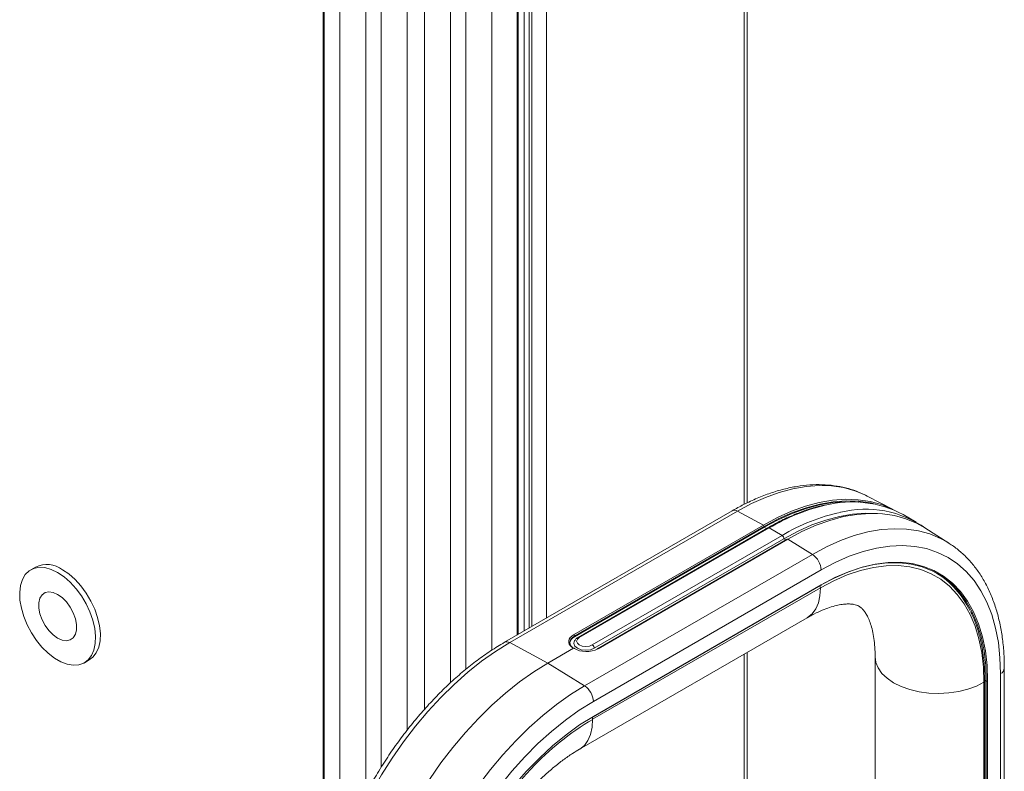
# Model space of a CAD drawing. Units: millimetres. Extents: x -1 to 1209, y -294 to 1937.
# Drawn here: x 976 to 1209, y 497 to 675 of the extents above; entities that cross this region are included whole.
import ezdxf

# ---------------------------------------------------------------- set-up
doc = ezdxf.new("R2010")
doc.units = ezdxf.units.MM

msp = doc.modelspace()

# ---------------------------------------------------------------- linework, layer by layer
at = {"color": 7, "linetype": 'Continuous', "lineweight": 15}
for p, q in [((1147.88, 560.32), (1147.88, 1037.45)), ((1096.93, 1011.43), (1096.93, 531.09)), ((1081.28, 1000.43), (1081.28, 520.92)), ((1071.53, 994.81), (1071.53, 511.5)), ((1061.27, 989.49), (1061.27, 497.76)), ((1051.53, 983.87), (1051.53, 477.82)), ((1047.53, 980.91), (1047.53, 463.08)), ((1182.39, 558.75), (1176.29, 561.93)), ((1144.35, 558.47), (1090.47, 527.36)), ((1145.56, 558.38), (1091.68, 527.27)), ((1145.56, 558.38), (1151.72, 555.07)), ((1187.88, 555.78), (1184.81, 557.55)), ((1106.82, 529.15), (1151.72, 555.07)), ((1151.91, 554.75), (1107, 528.83)), ((1151.91, 554.56), (1107, 528.64)), ((1152.75, 554.44), (1107.85, 528.52)), ((1153.06, 554.41), (1108.16, 528.49)), ((1111.23, 526.72), (1156.14, 552.64)), ((1156.14, 552.64), (1153.06, 554.41)), ((1195.6, 550.81), (1189.93, 554.41)), ((1156.58, 551.86), (1111.68, 525.94)), ((1157.35, 551.76), (1112.45, 525.84)), ((1157.48, 551.74), (1112.58, 525.82)), ((1157.48, 551.74), (1163.3, 548.15)), ((1195.26, 551.02), (1195.6, 550.81)), ((1109.41, 517.05), (1163.3, 548.15)), ((979.5, 545.16), (978.37, 544.51)), ((1165.38, 544.46), (1111.49, 513.36)), ((1111.45, 509.72), (1165.33, 540.83)), ((1111.49, 509.83), (1165.38, 540.93)), ((1165.2, 540.24), (1111.31, 509.14)), ((1108.21, 502.08), (1162.09, 533.18)), ((1107, 528.83), (1107, 528.64)), ((1091.68, 527.27), (1100.72, 522.42)), ((1106.89, 527.08), (1106.89, 527.07)), ((1100.72, 522.42), (1106.82, 525.94)), ((1147.88, 485.72), (1147.88, 524.98)), ((991.07, 522.51), (992.2, 523.17)), ((1100.72, 522.42), (1109.41, 517.05)), ((1178.14, 523.91), (1178.14, 477.88)), ((1207.82, 388.25), (1207.82, 519.95)), ((1208.71, 389.5), (1208.71, 521.2)), ((1203.89, 471.74), (1203.89, 517.89)), ((1204.11, 472.11), (1204.11, 518.2)), ((1204.44, 472.43), (1204.44, 518.19)), ((1204.76, 518.19), (1204.76, 472.43))]:
    msp.add_line(p, q, dxfattribs=at)
at = {"color": 8, "linetype": 'Continuous', "lineweight": 15}
for p, q in [((1147.17, 1036.45), (1147.17, 559.99)), ((1096.3, 1009.08), (1096.3, 530.73)), ((1100.38, 1009.44), (1100.38, 533.08)), ((1093.43, 1007.45), (1093.43, 529.07)), ((1093.66, 1007.59), (1093.66, 529.21)), ((1095.08, 1008.4), (1095.08, 530.03)), ((1087.43, 1003.99), (1087.43, 525.46)), ((1077.69, 998.36), (1077.69, 517.79)), ((1067.42, 993.05), (1067.42, 506.59)), ((1057.68, 987.42), (1057.68, 491.6)), ((1047.79, 981.06), (1047.79, 464.49)), ((1151.91, 554.56), (1152.43, 554.26)), ((1156.58, 551.86), (1157.05, 551.59)), ((1147.17, 524.57), (1147.17, 486.09)), ((1204.44, 518.19), (1204.1, 518.38))]:
    msp.add_line(p, q, dxfattribs=at)
at = {"color": 8, "linetype": 'Continuous', "lineweight": 15, "flags": 128}
for points in [[(1175.59, 562.28), (1173.36, 563.19), (1170.67, 563.93), (1167.85, 564.35), (1164.9, 564.45), (1161.85, 564.22), (1158.7, 563.68), (1155.48, 562.82), (1152.2, 561.64), (1148.89, 560.16), (1145.56, 558.38)], [(1178.68, 557.82), (1175.87, 557.91), (1172.82, 557.69), (1169.69, 557.14), (1166.48, 556.28), (1163.21, 555.11), (1159.91, 553.63), (1156.58, 551.86)], [(1163.3, 548.15), (1166.63, 549.93), (1169.94, 551.41), (1173.22, 552.59), (1176.44, 553.45), (1179.59, 554), (1182.65, 554.22), (1185.59, 554.13), (1188.42, 553.71), (1191.1, 552.97), (1193.63, 551.92), (1195.26, 551.02)], [(1162.09, 533.18), (1162.15, 533.22), (1163.23, 534.08), (1164.1, 535.25), (1164.72, 536.69), (1165.09, 538.37), (1165.2, 540.24)], [(1111.68, 525.94), (1110.77, 525.59), (1109.7, 525.46), (1108.62, 525.59), (1107.71, 525.94), (1107.11, 526.46), (1106.89, 527.08)], [(1178.14, 523.91), (1178.31, 522.61), (1178.85, 521.28), (1179.75, 520.01), (1180.99, 518.84), (1182.53, 517.8), (1184.34, 516.91), (1186.36, 516.19), (1188.56, 515.67), (1190.88, 515.36), (1193.25, 515.26), (1195.61, 515.38), (1197.92, 515.72), (1200.1, 516.26), (1202.11, 516.99), (1203.89, 517.89)], [(1108.22, 502.08), (1108.27, 502.11), (1109.35, 502.98), (1110.21, 504.14), (1110.84, 505.58), (1111.21, 507.26), (1111.31, 509.14)]]:
    msp.add_lwpolyline(points, dxfattribs=at)
at = {"color": 7, "linetype": 'Continuous', "lineweight": 15, "flags": 128}
for points in [[(1176.29, 561.93), (1175.88, 562.14), (1175.59, 562.28)], [(1151.72, 555.07), (1155.07, 556.86), (1158.4, 558.35), (1161.69, 559.53), (1164.92, 560.39), (1168.09, 560.94), (1171.16, 561.17), (1174.12, 561.07), (1176.96, 560.65), (1179.65, 559.91), (1182.19, 558.85), (1182.37, 558.76)], [(1178.25, 560.02), (1177.04, 560.31), (1174.22, 560.73), (1171.27, 560.83), (1168.21, 560.6), (1165.06, 560.06), (1161.83, 559.19), (1158.56, 558.02), (1155.24, 556.54), (1151.91, 554.75)], [(1174.22, 560.51), (1174.13, 560.51), (1171.19, 560.61), (1168.15, 560.39), (1165.01, 559.84), (1161.8, 558.98), (1158.53, 557.81), (1155.23, 556.33), (1151.91, 554.56)], [(1178.68, 557.82), (1175.87, 557.91), (1172.82, 557.69), (1169.69, 557.14), (1166.48, 556.28), (1163.21, 555.11), (1159.91, 553.63), (1156.58, 551.86)], [(1189.93, 554.41), (1187.95, 555.53), (1185.41, 556.58), (1182.72, 557.32), (1179.88, 557.74), (1176.92, 557.84), (1173.85, 557.62), (1170.68, 557.07), (1167.45, 556.2), (1164.16, 555.02), (1160.83, 553.53), (1157.48, 551.74)], [(1207.82, 519.95), (1207.69, 523.72), (1207.3, 527.32), (1206.65, 530.72), (1205.74, 533.9), (1204.59, 536.84), (1203.19, 539.53), (1201.57, 541.95), (1199.71, 544.08), (1197.65, 545.91), (1195.39, 547.43), (1192.94, 548.63), (1190.32, 549.51), (1187.55, 550.04), (1184.64, 550.25), (1181.62, 550.11), (1178.49, 549.64), (1175.28, 548.83), (1172.02, 547.69), (1168.71, 546.24), (1165.38, 544.46)], [(1203.89, 517.89), (1203.76, 521.51), (1203.36, 524.94), (1202.71, 528.18), (1201.79, 531.19), (1200.63, 533.96), (1199.23, 536.47), (1197.59, 538.7), (1195.73, 540.63), (1193.66, 542.26), (1191.4, 543.56), (1188.96, 544.54), (1186.36, 545.18), (1183.61, 545.49), (1180.74, 545.45), (1177.76, 545.07), (1174.69, 544.36), (1171.56, 543.31), (1168.39, 541.93), (1165.2, 540.24)], [(1204.44, 518.19), (1204.31, 521.85), (1203.91, 525.34), (1203.24, 528.62), (1202.31, 531.67), (1201.14, 534.48), (1199.71, 537.02), (1198.05, 539.28), (1196.17, 541.24), (1194.07, 542.88), (1191.78, 544.21), (1189.31, 545.2), (1186.67, 545.85), (1183.88, 546.16), (1180.97, 546.12), (1177.95, 545.74), (1174.84, 545.01), (1171.67, 543.95), (1168.45, 542.56), (1165.21, 540.84)], [(1165.38, 540.93), (1168.63, 542.66), (1171.86, 544.06), (1175.05, 545.12), (1178.17, 545.85), (1181.2, 546.24), (1184.12, 546.27), (1186.92, 545.96), (1189.57, 545.31), (1192.05, 544.31), (1194.35, 542.99), (1196.46, 541.33), (1198.35, 539.36), (1200.02, 537.1), (1201.45, 534.54), (1202.63, 531.73), (1203.56, 528.66), (1204.23, 525.37), (1204.63, 521.87), (1204.76, 518.19)], [(984.72, 543.88), (983.2, 544.61), (981.73, 545.02), (980.34, 545.09), (979.08, 544.84), (977.98, 544.25), (977.07, 543.36), (976.39, 542.19), (975.94, 540.76), (975.75, 539.13), (975.81, 537.34), (976.14, 535.43), (976.7, 533.47), (977.5, 531.51), (978.51, 529.61), (979.69, 527.82), (981.02, 526.2), (982.46, 524.78), (983.96, 523.62), (985.48, 522.74), (986.98, 522.17), (988.42, 521.93), (989.75, 522.02), (990.94, 522.44), (991.94, 523.18), (992.74, 524.21), (993.31, 525.52), (993.63, 527.05), (993.69, 528.77), (993.5, 530.63), (993.05, 532.57), (992.37, 534.53), (991.46, 536.47), (990.36, 538.32), (989.1, 540.04), (987.71, 541.56), (986.24, 542.86), (984.72, 543.88)], [(992.2, 523.17), (993.07, 523.83), (993.87, 524.87), (994.44, 526.17), (994.76, 527.71), (994.83, 529.43), (994.63, 531.28), (994.19, 533.22), (993.5, 535.19), (992.59, 537.12), (991.49, 538.98), (990.23, 540.69), (988.84, 542.22), (987.37, 543.51), (985.85, 544.53)], [(984.72, 538.7), (983.65, 539.17), (982.64, 539.31), (981.74, 539.11), (981.03, 538.59), (980.52, 537.77), (980.26, 536.71), (980.26, 535.46), (980.52, 534.1), (981.03, 532.7), (981.74, 531.35), (982.64, 530.12), (983.65, 529.1), (984.72, 528.33), (985.8, 527.86), (986.81, 527.72), (987.7, 527.91), (988.42, 528.43), (988.92, 529.25), (989.18, 530.31), (989.18, 531.56), (988.92, 532.93), (988.42, 534.32), (987.7, 535.67), (986.81, 536.9), (985.8, 537.93), (984.72, 538.7)], [(1106.82, 525.94), (1106.37, 526.24), (1106.01, 526.57), (1105.77, 526.94), (1105.64, 527.32), (1105.64, 527.72), (1105.77, 528.11), (1106.01, 528.49), (1106.36, 528.84), (1106.82, 529.15)], [(1107, 528.83), (1106.53, 528.5), (1106.18, 528.13), (1105.96, 527.73), (1105.89, 527.31), (1105.96, 526.9), (1106.18, 526.51), (1106.53, 526.15), (1106.82, 525.94)], [(1091.68, 527.27), (1088.34, 525.21), (1085.03, 522.86), (1081.75, 520.26), (1078.53, 517.4), (1075.39, 514.31), (1072.33, 511.01), (1069.38, 507.51), (1066.56, 503.83), (1063.88, 499.99), (1061.35, 496.02), (1058.99, 491.94), (1056.82, 487.77), (1054.84, 483.52), (1053.06, 479.24), (1051.51, 474.94), (1050.17, 470.64), (1049.07, 466.37), (1048.21, 462.15), (1047.59, 458.01), (1047.21, 453.97), (1047.09, 450.05)], [(1106.89, 527.08), (1107.11, 526.46), (1107.71, 525.94), (1108.62, 525.59), (1109.7, 525.46), (1110.77, 525.59), (1111.68, 525.94)], [(1108.16, 528.49), (1107.69, 528.08), (1107.53, 527.6), (1107.69, 527.12), (1108.16, 526.72), (1108.87, 526.44), (1109.7, 526.35), (1110.53, 526.44), (1111.23, 526.72)], [(1055.82, 444.65), (1055.94, 448.59), (1056.32, 452.66), (1056.94, 456.83), (1057.81, 461.08), (1058.92, 465.38), (1060.26, 469.71), (1061.83, 474.04), (1063.62, 478.36), (1065.61, 482.63), (1067.8, 486.83), (1070.18, 490.95), (1072.72, 494.94), (1075.42, 498.81), (1078.27, 502.51), (1081.24, 506.04), (1084.31, 509.36), (1087.48, 512.47), (1090.73, 515.35), (1094.03, 517.98), (1097.36, 520.34), (1100.72, 522.42)], [(1064.82, 439.8), (1064.94, 443.72), (1065.31, 447.76), (1065.93, 451.91), (1066.8, 456.13), (1067.9, 460.4), (1069.23, 464.7), (1070.79, 469), (1072.57, 473.29), (1074.55, 477.53), (1076.72, 481.7), (1079.08, 485.79), (1081.61, 489.76), (1084.29, 493.6), (1087.12, 497.27), (1090.06, 500.78), (1093.12, 504.08), (1096.27, 507.17), (1099.49, 510.03), (1102.77, 512.63), (1106.08, 514.98), (1109.41, 517.05)], [(1111.49, 513.36), (1108.16, 511.29), (1104.85, 508.92), (1101.59, 506.28), (1098.38, 503.39), (1095.25, 500.25), (1092.23, 496.89), (1089.32, 493.33), (1086.55, 489.6), (1083.93, 485.7), (1081.48, 481.68), (1079.22, 477.55), (1077.16, 473.33), (1075.31, 469.06), (1073.68, 464.77), (1072.28, 460.47), (1071.13, 456.19), (1070.22, 451.96), (1069.57, 447.81), (1069.18, 443.77), (1069.05, 439.84)], [(1072.11, 441.61), (1072.24, 445.44), (1072.64, 449.4), (1073.31, 453.47), (1074.24, 457.61), (1075.42, 461.79), (1076.85, 466), (1078.52, 470.19), (1080.41, 474.34), (1082.52, 478.42), (1084.82, 482.41), (1087.3, 486.27), (1089.95, 489.99), (1092.75, 493.53), (1095.67, 496.86), (1098.71, 499.98), (1101.83, 502.86), (1105.01, 505.47), (1108.24, 507.8), (1111.49, 509.83)]]:
    msp.add_lwpolyline(points, dxfattribs=at)
at = {"color": 8, "linetype": 'Continuous', "lineweight": 15}
for centre, radius, start, end in [((1176.83, 514.54), 46.41, 103.0465, 120.8019), ((1144.87, 557.35), 1.24, 56.4293, 114.9652), ((1179.52, 513.67), 45.44, 102.1399, 120.9714), ((1152.88, 554.15), 0.319, 54.3824, 114.3071), ((1157.4, 551.65), 0.125, 50.6474, 115.3883), ((1164.11, 540.19), 1.08, 2.4735, 27.0048), ((1165.26, 540.92), 0.113, 305.0133, 6.2988), ((1090.99, 526.24), 1.24, 56.4262, 115.0036), ((1107.98, 528.25), 0.304, 52.7463, 115.9591), ((1112.5, 525.73), 0.125, 50.6474, 115.3883), ((1207.25, 521.31), 1.47, 292.878, 355.8164), ((1203.73, 518.24), 0.378, 295.3046, 354.64), ((1145.63, 451.48), 67.09, 120.7589, 136.7848), ((1110.21, 509.09), 1.1, 2.5974, 30.1404), ((1111.38, 509.82), 0.113, 305.0133, 6.2988)]:
    msp.add_arc(centre, radius, start, end, dxfattribs=at)
at = {"color": 7, "linetype": 'Continuous', "lineweight": 15}
for centre, radius, start, end in [((1172.74, 534.85), 25.71, 61.9971, 104.3787), ((1175.93, 534.45), 24.39, 54.4024, 104.1681), ((1151.52, 554.74), 0.388, 2.4996, 58.6553), ((1155.61, 551.81), 0.976, 2.6055, 57.3945), ((1160.67, 544.24), 4.71, 2.6952, 56.15), ((982.15, 539.5), 6.25, 53.6331, 115.0564), ((1181.71, 526.09), 20.78, 24.9815, 58.1453), ((1106.62, 528.82), 0.388, 2.4996, 58.6553), ((1107.76, 526.9), 1.89, 113.6519, 171.0106), ((1110.71, 525.89), 0.976, 2.6055, 57.3945), ((1109.81, 531.2), 6.04, 240.3683, 297.2469), ((1112.52, 525.74), 0.127, 125.5688, 185.7434), ((1204.6, 518.5), 0.351, 242.6097, 297.3903), ((1106.79, 513.14), 4.71, 2.6952, 56.15), ((1111.4, 509.83), 0.115, 234.3824, 294.3071), ((1163.38, 434.44), 91.7, 136.6188, 153.6203)]:
    msp.add_arc(centre, radius, start, end, dxfattribs=at)
for points, knots in [([(1175.52, 562.28), (1174.93, 562.56), (1173.54, 563.21), (1171.17, 563.92), (1168.46, 564.45), (1165.63, 564.68), (1162.7, 564.62), (1159.68, 564.27), (1156.58, 563.62), (1153.43, 562.69), (1150.24, 561.47), (1147.21, 560.06), (1145.24, 558.97), (1144.35, 558.47)], [0, 0, 0, 0, 0.0667952, 0.1595555, 0.2526214, 0.3462058, 0.4404256, 0.5352957, 0.630748, 0.7266643, 0.8229109, 0.9193639, 1, 1, 1, 1]), ([(1166.08, 559.77), (1165.6, 559.67), (1164.12, 559.37), (1161.55, 558.55), (1158.41, 557.34), (1155.46, 555.96), (1153.58, 554.9), (1152.75, 554.44)], [0, 0, 0, 0, 0.109909, 0.345109, 0.580495, 0.81599, 1, 1, 1, 1]), ([(1208.71, 521.2), (1208.71, 521.85), (1208.69, 523.74), (1208.48, 526.78), (1208, 530.24), (1207.29, 533.53), (1206.35, 536.64), (1205.17, 539.55), (1203.78, 542.24), (1202.17, 544.69), (1200.36, 546.89), (1198.35, 548.81), (1196.63, 550.19), (1195.52, 550.82), (1195.2, 551.01)], [0, 0, 0, 0, 0.049019, 0.141805, 0.23464, 0.327403, 0.419982, 0.51223, 0.603985, 0.695087, 0.785428, 0.874989, 0.963867, 1, 1, 1, 1]), ([(1162.09, 533.18), (1162.45, 533.39), (1163.5, 533.97), (1165.15, 534.77), (1166.97, 535.49), (1168.61, 535.99), (1170.06, 536.3), (1171.31, 536.43), (1172.34, 536.43), (1173.16, 536.32), (1173.81, 536.15), (1174.37, 535.89), (1174.86, 535.55), (1175.41, 534.97), (1175.92, 534.27), (1176.45, 533.32), (1176.96, 532.09), (1177.42, 530.57), (1177.79, 528.79), (1178.04, 526.78), (1178.13, 525.1), (1178.14, 524.11), (1178.14, 523.91)], [0, 0, 0, 0, 0.025601, 0.074052, 0.122251, 0.170376, 0.21865, 0.267506, 0.317662, 0.3703, 0.427531, 0.493851, 0.582285, 0.639638, 0.691866, 0.740777, 0.792499, 0.842184, 0.890924, 0.939369, 0.98784, 1, 1, 1, 1]), ([(1204.11, 518.2), (1204.1, 518.8), (1204.08, 520.54), (1203.88, 523.32), (1203.42, 526.47), (1202.74, 529.45), (1201.86, 532.21), (1201.1, 533.86), (1200.73, 534.66)], [0, 0, 0, 0, 0.0960729, 0.2785452, 0.4610734, 0.6435627, 0.8259417, 1, 1, 1, 1]), ([(1090.47, 527.36), (1089.9, 527.03), (1088.27, 526.06), (1085.57, 524.27), (1082.41, 521.91), (1079.3, 519.32), (1076.26, 516.51), (1073.29, 513.5), (1070.42, 510.3), (1067.65, 506.94), (1065, 503.41), (1062.49, 499.76), (1060.12, 495.98), (1057.9, 492.1), (1055.86, 488.15), (1053.99, 484.13), (1052.31, 480.07), (1050.82, 475.98), (1049.54, 471.9), (1048.47, 467.83), (1047.61, 463.8), (1046.97, 459.82), (1046.56, 455.92), (1046.42, 453.01), (1046.41, 451.41), (1046.41, 451.05)], [0, 0, 0, 0, 0.024277, 0.070212, 0.116127, 0.162017, 0.207876, 0.253707, 0.29951, 0.34529, 0.391052, 0.4368, 0.48254, 0.528276, 0.574016, 0.619761, 0.665519, 0.711294, 0.757092, 0.802918, 0.848778, 0.894675, 0.940612, 0.986588, 1, 1, 1, 1]), ([(1107.85, 528.52), (1107.72, 528.44), (1107.38, 528.22), (1107.04, 527.76), (1106.85, 527.31), (1106.9, 527.09), (1106.9, 527.08)], [0, 0, 0, 0, 0.238541, 0.617759, 0.974212, 1, 1, 1, 1]), ([(1106.82, 525.94), (1106.87, 525.97), (1106.92, 525.97), (1106.98, 525.94), (1107, 525.89), (1107, 525.84)], [0, 0, 0, 0, 0.5, 0.5, 1, 1, 1, 1]), ([(1077.18, 448.33), (1077.18, 448.75), (1077.2, 449.99), (1077.34, 452.19), (1077.69, 454.96), (1078.22, 457.87), (1078.94, 460.9), (1079.85, 464.02), (1080.94, 467.2), (1082.22, 470.4), (1083.68, 473.61), (1085.29, 476.78), (1087.06, 479.89), (1088.97, 482.92), (1090.99, 485.83), (1093.11, 488.6), (1095.31, 491.2), (1097.55, 493.62), (1099.83, 495.83), (1102.11, 497.82), (1104.36, 499.58), (1106.4, 501), (1107.66, 501.75), (1108.21, 502.08)], [0, 0, 0, 0, 0.025051, 0.072862, 0.121001, 0.169535, 0.218449, 0.267711, 0.317275, 0.36709, 0.417099, 0.467243, 0.517464, 0.567702, 0.617882, 0.66794, 0.717819, 0.76746, 0.81681, 0.865818, 0.914443, 0.962657, 1, 1, 1, 1])]:
    msp.add_open_spline(points, degree=3, knots=knots, dxfattribs=at)

doc.saveas('drawing.dxf')
